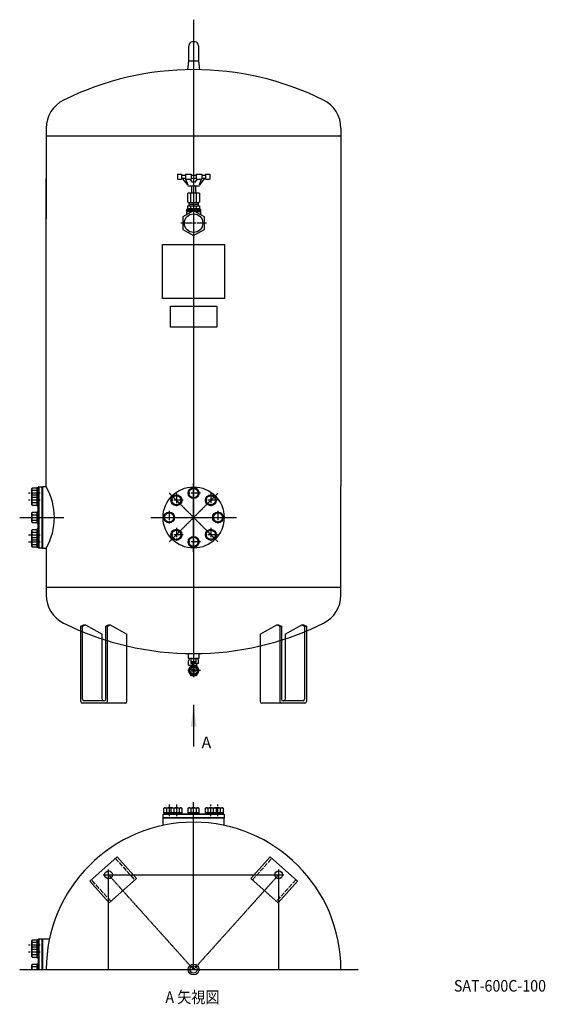
# Model space of a CAD drawing. Extents: x 3017 to 5888, y -5587 to -3042.
# Drawn here: x 4529 to 5888, y -5587 to -3042 of the extents above; entities that cross this region are included whole.
import ezdxf

# ---------------------------------------------------------------- set-up
doc = ezdxf.new("R2010")
doc.units = 0
doc.header["$MEASUREMENT"] = 0
for name, pattern in [('CENTER', [2, 1.25, -0.25, 0.25, -0.25]), ('DASH_CENTER', [36, 24, -3, 6, -3]), ('DASHED', [15, 12, -3]), ('DOT_CENTER', [2, 1.25, -0.25, 0.25, -0.25])]:
    doc.linetypes.add(name, pattern=pattern)
doc.layers.get('0').update_dxf_attribs({"linetype": 'CONTINUOUS'})
doc.layers.add('1', color=7, linetype='CONTINUOUS')
doc.layers.add('なし', color=6, linetype='CONTINUOUS', lineweight=25, plot=False)
doc.styles.add('CONVERTER_1', font='txt.shx', dxfattribs={"width": 0.9})
doc.styles.add('CONVERTER_2', font='txt', dxfattribs={"width": 0.89})
doc.dimstyles.get("Standard").update_dxf_attribs({"dimtxt": 0.18, "dimasz": 0.18, "dimexe": 0.18, "dimexo": 0.0625, "dimgap": 0.09, "dimtad": 0, "dimtih": 1, "dimtoh": 1, "dimdec": 4, "dimzin": 0, "dimdsep": 46, "dimtxsty": 'STANDARD', "dimcen": 0.09, "dimadec": 0, "dimazin": 0, "dimtfac": 1, "dimtdec": 4, "dimtofl": 0, "dimtmove": 0, "dimatfit": 3, "dimfxl": 1, "dimtolj": 1, "dimtzin": 0, "dimarcsym": 0})

msp = doc.modelspace()

# ---------------------------------------------------------------- linework, layer by layer
at = {"linetype": 'Continuous'}
for p, q in [((4936.9, -3440.7), (4936.9, -3454.2)), ((4947.5, -3440.7), (4947.5, -3454.2)), ((4954.9, -3443.5), (4957.5, -3443.5)), ((4954.9, -3451.4), (4957.5, -3451.4)), ((4957.5, -3440.7), (4957.5, -3454.2)), ((4972.1, -3440.7), (4972.1, -3454.2)), ((4985, -3440.7), (4985, -3454.2)), ((4999.5, -3440.7), (4999.5, -3454.2)), ((5009.6, -3440.7), (5009.6, -3454.2)), ((5020.2, -3440.7), (5020.2, -3454.2)), ((4963.5, -3522.8), (4993.5, -3522.8))]:
    msp.add_line(p, q, dxfattribs=at)
at = {"color": 7}
msp.add_solid([(4985.9, -4869.5), (4971.2, -4869.5), (4978.5, -4813.5)], dxfattribs=at)
at = {"layer": '1', "color": 2, "linetype": 'CENTER'}
for p, q in [((4978.5, -3041.6), (4978.5, -4707.2)), ((5041.5, -4391.6), (4915.6, -4265.8)), ((4915.6, -4391.6), (5041.5, -4265.8)), ((4867.9, -4328.7), (5089.1, -4328.7)), ((4978.5, -5497.5), (4978.5, -5064.5)), ((4758.5, -5497.5), (4758.5, -5238.5)), ((5198.5, -5238.5), (5198.5, -5497.5)), ((4744.5, -5252.5), (5212.5, -5252.5)), ((4978.5, -5497.5), (4758.5, -5252.5)), ((4978.5, -5497.5), (5198.5, -5252.5)), ((4529.3, -5497.5), (5404.3, -5497.5))]:
    msp.add_line(p, q, dxfattribs=at)
at = {"layer": '1', "color": 7, "linetype": 'Continuous'}
for p, q in [((4966, -3147.7), (4966, -3108.9)), ((4991, -3108.9), (4991, -3147.7)), ((4963.5, -3170.9), (4966, -3147.7)), ((4966, -3147.7), (4991, -3147.7)), ((4991, -3147.7), (4993.5, -3170.9)), ((4597.5, -3322), (4597.5, -3556.2)), ((5359.5, -3322), (5359.5, -3524.2)), ((5359.5, -3342.7), (4597.5, -3342.7)), ((4597.5, -4249.7), (4597.5, -3453.1)), ((4936.9, -3440.7), (4947.5, -3440.7)), ((4937.2, -3454.2), (4947.5, -3454.2)), ((4947.5, -3443.5), (4954.9, -3443.5)), ((4947.5, -3451.4), (4954.9, -3451.4)), ((4963.3, -3469), (4950, -3452.4)), ((4957.5, -3440.7), (4972.1, -3440.7)), ((4957.8, -3454.2), (4963.3, -3469)), ((4957.8, -3454.2), (4972.2, -3454.2)), ((4968.8, -3454.2), (4975.6, -3462.9)), ((4972.1, -3443.5), (4976.3, -3443.5)), ((4972.1, -3443.5), (4980.8, -3443.5)), ((4972.1, -3451.4), (4976.3, -3451.4)), ((4972.1, -3451.4), (4980.8, -3451.4)), ((4980.8, -3443.5), (4985, -3443.5)), ((4980.8, -3451.4), (4985, -3451.4)), ((4981.4, -3462.9), (4988.3, -3454.2)), ((4984.9, -3454.2), (4999.3, -3454.2)), ((4985, -3440.7), (4999.5, -3440.7)), ((5007.1, -3452.4), (4993.8, -3469)), ((4993.8, -3469), (4999.3, -3454.2)), ((4999.5, -3443.5), (5009.5, -3443.5)), ((4999.5, -3451.4), (5009.5, -3451.4)), ((5009.6, -3440.7), (5020.2, -3440.7)), ((5009.6, -3454.2), (5019.9, -3454.2)), ((5359.5, -3450), (5359.5, -3884)), ((4961.7, -3467), (4961.7, -3469.2)), ((4963.3, -3471.3), (4993.7, -3471.3)), ((4973, -3471.3), (4973, -3488.9)), ((4984.1, -3488.9), (4984.1, -3471.3)), ((4995.4, -3469.2), (4995.4, -3467)), ((4963.5, -3490.1), (4965.5, -3488.9)), ((4963.5, -3513.1), (4963.5, -3490.1)), ((4965.5, -3514.4), (4963.5, -3513.1)), ((4965.5, -3488.9), (4991.5, -3488.9)), ((4971, -3513.1), (4971, -3490.1)), ((4986, -3513.1), (4986, -3490.1)), ((4991.5, -3488.9), (4993.5, -3490.1)), ((4993.5, -3513.1), (4991.5, -3514.4)), ((4993.5, -3490.1), (4993.5, -3513.1)), ((4978.5, -3535.4), (4950.5, -3551.5)), ((4963.5, -3530.9), (4960.5, -3532.2)), ((4960.5, -3532.2), (4996.5, -3532.2)), ((4960.5, -3532.2), (4960.5, -3545.8)), ((4960.5, -3535.5), (4978.4, -3535.5)), ((4973.2, -3538.4), (4960.5, -3538.4)), ((4963.5, -3530.9), (4963.5, -3522.8)), ((4993.5, -3530.9), (4963.5, -3530.9)), ((4965.5, -3514.4), (4991.5, -3514.4)), ((4967.1, -3521.8), (4967.1, -3514.4)), ((4967.1, -3518.7), (4990, -3518.7)), ((4971, -3530.9), (4971, -3522.8)), ((5006.5, -3551.5), (4978.5, -3535.4)), ((4978.7, -3535.5), (4996.5, -3535.5)), ((4996.5, -3538.4), (4983.8, -3538.4)), ((4986, -3530.9), (4986, -3522.8)), ((4990, -3514.4), (4990, -3521.8)), ((4993.5, -3522.8), (4993.5, -3530.9)), ((4996.5, -3532.2), (4993.5, -3530.9)), ((4996.5, -3532.2), (4996.5, -3545.8)), ((4950.5, -3551.5), (4950.5, -3583.9)), ((5006.5, -3583.9), (5006.5, -3551.5)), ((4950.5, -3583.9), (4978.5, -3600)), ((4978.5, -3600), (5006.5, -3583.9)), ((4898.5, -3762.7), (4898.5, -3622.7)), ((4898.5, -3622.7), (5058.5, -3622.7)), ((5058.5, -3622.7), (5058.5, -3762.7)), ((5058.5, -3762.7), (4898.5, -3762.7)), ((4918.5, -3836.7), (4918.5, -3782.7)), ((4918.5, -3782.7), (5038.5, -3782.7)), ((5038.5, -3782.7), (5038.5, -3836.7)), ((5038.5, -3836.7), (4918.5, -3836.7)), ((5359.5, -3884), (5359.5, -4246.5)), ((4578, -4249.7), (4587.5, -4249.7)), ((4586, -4249.7), (4586, -4407.7)), ((4587.5, -4249.7), (4587.5, -4407.7)), ((4587.5, -4249.7), (4587.5, -4407.7)), ((4597.5, -4249.7), (4587.5, -4249.7)), ((5359.5, -4529.4), (5359.5, -4246.5)), ((4587.5, -4407.7), (4578, -4407.7)), ((4587.5, -4407.7), (4597.5, -4407.7)), ((4597.5, -4407.7), (4597.5, -4529.4)), ((4597.5, -4508.7), (5359.5, -4508.7)), ((4686.9, -4609.7), (4694.3, -4606.2)), ((4691.4, -4609.7), (4698.8, -4606.2)), ((4694.3, -4606.2), (4698.8, -4606.2)), ((4698.8, -4606.2), (4741.8, -4630.2)), ((4751.3, -4609.7), (4758.7, -4606.2)), ((4755.7, -4609.7), (4763.1, -4606.2)), ((4758.7, -4606.2), (4763.1, -4606.2)), ((4763.1, -4606.2), (4806.2, -4630.2)), ((5150.9, -4630.2), (5193.9, -4606.2)), ((5193.9, -4606.2), (5198.4, -4606.2)), ((5193.9, -4606.2), (5201.3, -4609.7)), ((5198.4, -4606.2), (5205.8, -4609.7)), ((5215.3, -4630.2), (5258.3, -4606.2)), ((5258.3, -4606.2), (5262.8, -4606.2)), ((5258.3, -4606.2), (5265.7, -4609.7)), ((5262.8, -4606.2), (5270.2, -4609.7)), ((4686.9, -4609.7), (4691.4, -4609.7)), ((4686.9, -4804.7), (4686.9, -4609.7)), ((4691.4, -4798.7), (4691.4, -4609.7)), ((4741.8, -4798.7), (4741.8, -4630.2)), ((4751.3, -4609.7), (4755.7, -4609.7)), ((4751.3, -4798.7), (4751.3, -4609.7)), ((4755.7, -4804.7), (4755.7, -4609.7)), ((4806.2, -4804.7), (4806.2, -4630.2)), ((5150.9, -4630.2), (5150.9, -4804.7)), ((5201.3, -4609.7), (5205.8, -4609.7)), ((5201.3, -4609.7), (5201.3, -4804.7)), ((5205.8, -4609.7), (5205.8, -4798.7)), ((5215.3, -4630.2), (5215.3, -4798.7)), ((5265.7, -4609.7), (5270.2, -4609.7)), ((5265.7, -4609.7), (5265.7, -4798.7)), ((5270.2, -4609.7), (5270.2, -4804.7)), ((4964.5, -4680.6), (4964.5, -4692.7)), ((4964.5, -4680.6), (4964.5, -4692.7)), ((4992.5, -4692.7), (4992.5, -4680.6)), ((4992.5, -4692.7), (4992.5, -4680.6)), ((4964.5, -4692.7), (4992.5, -4692.7)), ((4965.5, -4699.3), (4965.5, -4699.4)), ((4965.5, -4710.4), (4965.5, -4699.4)), ((4971.3, -4693.5), (4985.7, -4693.5)), ((4974.5, -4706), (4971.4, -4706)), ((4972.5, -4701.5), (4972.5, -4693.5)), ((4984.5, -4701.5), (4972.5, -4701.5)), ((4972.5, -4706), (4972.5, -4701.5)), ((4974.5, -4701.5), (4974.5, -4710.4)), ((4978.5, -4701.5), (4978.5, -4712)), ((4991.5, -4706), (4978.5, -4706)), ((4986.7, -4706.9), (4978.5, -4706.9)), ((4982.5, -4706), (4982.5, -4701.5)), ((4984.5, -4693.5), (4984.5, -4701.5)), ((4984.5, -4706), (4984.5, -4701.5)), ((4986.7, -4706.9), (4986.8, -4706.9)), ((4987.8, -4715.6), (4987.3, -4707.4)), ((4991.5, -4706), (4991.5, -4699.4)), ((4971.3, -4712), (4964.1, -4724.5)), ((4964.1, -4724.5), (4971.3, -4737)), ((4965.5, -4710.4), (4978.5, -4710.4)), ((4985.8, -4712), (4971.3, -4712)), ((4972, -4710.4), (4972, -4712)), ((4993, -4724.5), (4985.8, -4712)), ((4985.8, -4737), (4993, -4724.5)), ((4971.3, -4737), (4985.8, -4737)), ((4802.2, -4808.7), (4690.9, -4808.7)), ((4747.3, -4802.7), (4695.4, -4802.7)), ((5266.2, -4808.7), (5154.9, -4808.7)), ((5261.7, -4802.7), (5209.8, -4802.7)), ((4899.5, -5106.5), (4899.5, -5097)), ((5057.5, -5105), (4899.5, -5105)), ((5057.5, -5106.5), (4899.5, -5106.5)), ((4899.5, -5124.8), (4899.5, -5106.5)), ((5057.5, -5106.5), (4899.5, -5106.5)), ((5057.5, -5106.5), (4899.5, -5106.5)), ((5057.5, -5106.5), (4899.5, -5106.5)), ((5057.5, -5097), (5057.5, -5106.5)), ((5057.5, -5124.8), (5057.5, -5106.5)), ((4780.5, -5205.9), (4709.8, -5269.3)), ((4830.6, -5261.7), (4780.5, -5205.9)), ((5176.6, -5205.9), (5126.4, -5261.7)), ((5247.2, -5269.3), (5176.6, -5205.9)), ((4709.8, -5269.3), (4759.9, -5325.1)), ((4759.9, -5325.1), (4830.6, -5261.7)), ((5126.4, -5261.7), (5197.1, -5325.1)), ((5197.1, -5325.1), (5247.2, -5269.3)), ((4578, -5418.5), (4587.5, -5418.5)), ((4586, -5418.5), (4586, -5497.5)), ((4587.5, -5418.5), (4605.8, -5418.5)), ((4587.5, -5418.5), (4587.5, -5497.5))]:
    msp.add_line(p, q, dxfattribs=at)
at = {"layer": '1', "color": 2, "linetype": 'DOT_CENTER'}
for p, q in [((4978.5, -3439), (4978.5, -3605.7)), ((4978.5, -4417.7), (4978.5, -4239.7)), ((4528.8, -4328.7), (4552, -4328.7)), ((4544.2, -4328.7), (4643, -4328.7)), ((4867.9, -4328.7), (5089.1, -4328.7)), ((4978.5, -4689.1), (4978.5, -4741.5))]:
    msp.add_line(p, q, dxfattribs=at)
at = {"layer": '1', "color": 2, "linetype": 'DASH_CENTER'}
for p, q in [((5011.8, -3567.7), (4945.9, -3567.7)), ((4582, -4265.7), (4552, -4265.7)), ((4934, -4266.7), (4934, -4301.7)), ((4996, -4265.7), (4961, -4265.7)), ((5023.1, -4266.7), (5023.1, -4301.7)), ((4582, -4284.2), (4552, -4284.2)), ((4951.5, -4284.2), (4916.5, -4284.2)), ((5040.6, -4284.2), (5005.6, -4284.2)), ((4915.5, -4311.2), (4915.5, -4346.2)), ((5041.5, -4311.2), (5041.5, -4346.2)), ((4552, -4328.7), (4592.5, -4328.7)), ((4552, -4373.3), (4582, -4373.3)), ((4951.5, -4373.3), (4916.5, -4373.3)), ((4934, -4355.8), (4934, -4390.8)), ((5040.6, -4373.3), (5005.6, -4373.3)), ((5023.1, -4355.8), (5023.1, -4390.8)), ((4552, -4391.7), (4582, -4391.7)), ((4996, -4391.7), (4961, -4391.7)), ((4996.6, -4724.5), (4960.5, -4724.5)), ((4915.5, -5071), (4915.5, -5101)), ((4934, -5071), (4934, -5101)), ((5023.1, -5101), (5023.1, -5071)), ((5041.5, -5101), (5041.5, -5071)), ((4582, -5434.5), (4552, -5434.5)), ((4582, -5452.9), (4552, -5452.9))]:
    msp.add_line(p, q, dxfattribs=at)
at = {"layer": '1', "color": 2, "linetype": 'Continuous'}
for p, q in [((4578, -4249.7), (4577, -4250.7)), ((4577, -4406.7), (4577, -4250.7)), ((4578, -4249.7), (4578, -4407.7)), ((4560, -4253.7), (4561.1, -4251.9)), ((4560, -4272.2), (4560, -4253.7)), ((4560, -4272.2), (4561.1, -4270.3)), ((4560, -4296.2), (4560, -4272.2)), ((4561.1, -4251.9), (4573, -4251.9)), ((4573, -4258.8), (4561.1, -4258.8)), ((4561.1, -4270.3), (4573, -4270.3)), ((4577, -4251.7), (4573, -4251.7)), ((4573, -4251.7), (4573, -4270.3)), ((4577, -4263.6), (4573, -4264.8)), ((4577, -4266.6), (4573, -4267.8)), ((4573, -4270.2), (4573, -4298.2)), ((4577, -4270.2), (4573, -4270.2)), ((4574, -4270.2), (4577, -4270.2)), ((4577, -4251.7), (4577, -4270.2)), ((4577, -4270.2), (4577, -4251.7)), ((4577, -4298.2), (4577, -4270.2)), ((4577, -4270.2), (4577, -4298.2)), ((4934, -4270.3), (4922, -4277.2)), ((4946, -4277.2), (4934, -4270.3)), ((4978.5, -4251.9), (4966.5, -4258.8)), ((4966.5, -4258.8), (4966.5, -4272.6)), ((4966.5, -4272.6), (4978.5, -4279.6)), ((4990.5, -4258.8), (4978.5, -4251.9)), ((4978.5, -4279.6), (4990.5, -4272.6)), ((4990.5, -4272.6), (4990.5, -4258.8)), ((5023.1, -4270.3), (5011.1, -4277.2)), ((5035.1, -4277.2), (5023.1, -4270.3)), ((4561.1, -4298), (4560, -4296.2)), ((4573, -4277.2), (4561.1, -4277.2)), ((4573, -4291.1), (4561.1, -4291.1)), ((4573, -4298), (4561.1, -4298)), ((4577, -4282.1), (4573, -4283.2)), ((4577, -4285.1), (4573, -4286.2)), ((4573, -4298.2), (4577, -4298.2)), ((4922, -4277.2), (4922, -4291.1)), ((4922, -4291.1), (4934, -4298)), ((4934, -4298), (4946, -4291.1)), ((4946, -4291.1), (4946, -4277.2)), ((5011.1, -4277.2), (5011.1, -4291.1)), ((5011.1, -4291.1), (5023.1, -4298)), ((5023.1, -4298), (5035.1, -4291.1)), ((5035.1, -4291.1), (5035.1, -4277.2)), ((4560, -4316.7), (4561.1, -4314.9)), ((4560, -4340.7), (4560, -4316.7)), ((4561.1, -4314.9), (4573, -4314.9)), ((4561.1, -4321.8), (4573, -4321.8)), ((4577, -4314.7), (4573, -4314.7)), ((4573, -4314.7), (4573, -4342.7)), ((4573, -4326.6), (4577, -4327.8)), ((4577, -4342.7), (4577, -4314.7)), ((4577, -4314.7), (4577, -4342.7)), ((4915.5, -4314.9), (4903.5, -4321.8)), ((4903.5, -4321.8), (4903.5, -4335.6)), ((4927.5, -4321.8), (4915.5, -4314.9)), ((4927.5, -4335.6), (4927.5, -4321.8)), ((5041.5, -4314.9), (5029.5, -4321.8)), ((5029.5, -4321.8), (5029.5, -4335.6)), ((5053.5, -4321.8), (5041.5, -4314.9)), ((5053.5, -4335.6), (5053.5, -4321.8)), ((4561.1, -4342.6), (4560, -4340.7)), ((4561.1, -4335.6), (4573, -4335.6)), ((4573, -4342.6), (4561.1, -4342.6)), ((4573, -4329.6), (4577, -4330.8)), ((4573, -4342.7), (4577, -4342.7)), ((4903.5, -4335.6), (4915.5, -4342.6)), ((4915.5, -4342.6), (4927.5, -4335.6)), ((5029.5, -4335.6), (5041.5, -4342.6)), ((5041.5, -4342.6), (5053.5, -4335.6)), ((4560, -4361.3), (4561.1, -4359.4)), ((4560, -4385.3), (4560, -4361.3)), ((4561.1, -4359.4), (4573, -4359.4)), ((4561.1, -4366.3), (4573, -4366.3)), ((4577, -4359.3), (4573, -4359.3)), ((4573, -4359.3), (4573, -4387.3)), ((4573, -4371.2), (4577, -4372.3)), ((4573, -4374.2), (4577, -4375.3)), ((4577, -4387.3), (4577, -4359.3)), ((4577, -4359.3), (4577, -4387.3)), ((4934, -4359.4), (4922, -4366.3)), ((4922, -4366.3), (4922, -4380.2)), ((4946, -4366.3), (4934, -4359.4)), ((4946, -4380.2), (4946, -4366.3)), ((4978.5, -4377.9), (4966.5, -4384.8)), ((4990.5, -4384.8), (4978.5, -4377.9)), ((5023.1, -4359.4), (5011.1, -4366.3)), ((5011.1, -4366.3), (5011.1, -4380.2)), ((5035.1, -4366.3), (5023.1, -4359.4)), ((5035.1, -4380.2), (5035.1, -4366.3)), ((4560, -4403.7), (4560, -4385.3)), ((4561.1, -4387.1), (4560, -4385.3)), ((4561.1, -4405.6), (4560, -4403.7)), ((4561.1, -4380.2), (4573, -4380.2)), ((4573, -4387.1), (4561.1, -4387.1)), ((4561.1, -4398.6), (4573, -4398.6)), ((4573, -4387.1), (4573, -4405.7)), ((4573, -4389.6), (4577, -4390.8)), ((4573, -4392.6), (4577, -4393.8)), ((4577, -4387.3), (4577, -4405.7)), ((4577, -4405.7), (4577, -4387.3)), ((4922, -4380.2), (4934, -4387.1)), ((4934, -4387.1), (4946, -4380.2)), ((4966.5, -4384.8), (4966.5, -4398.6)), ((4966.5, -4398.6), (4978.5, -4405.6)), ((4978.5, -4405.6), (4990.5, -4398.6)), ((4990.5, -4398.6), (4990.5, -4384.8)), ((5011.1, -4380.2), (5023.1, -4387.1)), ((5023.1, -4387.1), (5035.1, -4380.2)), ((4573, -4405.6), (4561.1, -4405.6)), ((4573, -4405.7), (4577, -4405.7)), ((4577, -4406.7), (4578, -4407.7)), ((4901.7, -5080), (4903.5, -5079)), ((4901.7, -5092), (4901.7, -5080)), ((4903.5, -5079), (4922, -5079)), ((4908.6, -5080), (4908.6, -5092)), ((4920.1, -5080), (4922, -5079)), ((4920.1, -5092), (4920.1, -5080)), ((4922, -5079), (4946, -5079)), ((4927.1, -5080), (4927.1, -5092)), ((4940.9, -5080), (4940.9, -5092)), ((4946, -5079), (4947.8, -5080)), ((4947.8, -5080), (4947.8, -5092)), ((4964.7, -5080), (4966.5, -5079)), ((4964.7, -5092), (4964.7, -5080)), ((4966.5, -5079), (4990.5, -5079)), ((4971.6, -5080), (4971.6, -5092)), ((4985.5, -5080), (4985.5, -5092)), ((4990.5, -5079), (4992.4, -5080)), ((4992.4, -5080), (4992.4, -5092)), ((5009.2, -5080), (5011.1, -5079)), ((5009.2, -5092), (5009.2, -5080)), ((5011.1, -5079), (5035.1, -5079)), ((5016.2, -5092), (5016.2, -5080)), ((5030, -5092), (5030, -5080)), ((5035.1, -5079), (5036.9, -5080)), ((5035.1, -5079), (5053.5, -5079)), ((5036.9, -5080), (5036.9, -5092)), ((5048.5, -5092), (5048.5, -5080)), ((5053.5, -5079), (5055.4, -5080)), ((5055.4, -5080), (5055.4, -5092)), ((4900.5, -5096), (4899.5, -5097)), ((5057.5, -5097), (4899.5, -5097)), ((5056.5, -5096), (4900.5, -5096)), ((4920.1, -5092), (4901.5, -5092)), ((4901.5, -5092), (4901.5, -5096)), ((4901.5, -5096), (4920, -5096)), ((4914.6, -5092), (4913.5, -5096)), ((4917.6, -5092), (4916.5, -5096)), ((4948, -5092), (4920, -5092)), ((4920, -5096), (4948, -5096)), ((4933.1, -5092), (4931.9, -5096)), ((4936.1, -5092), (4934.9, -5096)), ((4948, -5096), (4948, -5092)), ((4964.5, -5092), (4964.5, -5096)), ((4992.5, -5092), (4964.5, -5092)), ((4964.5, -5096), (4992.5, -5096)), ((4977.6, -5092), (4976.5, -5096)), ((4980.6, -5092), (4979.5, -5096)), ((4992.5, -5096), (4992.5, -5092)), ((5037.1, -5092), (5009.1, -5092)), ((5009.1, -5092), (5009.1, -5096)), ((5009.1, -5096), (5037.1, -5096)), ((5022.1, -5096), (5021, -5092)), ((5025.2, -5096), (5024, -5092)), ((5055.5, -5092), (5036.9, -5092)), ((5037.1, -5096), (5055.5, -5096)), ((5040.6, -5096), (5039.5, -5092)), ((5043.6, -5096), (5042.5, -5092)), ((5055.5, -5096), (5055.5, -5092)), ((5057.5, -5097), (5056.5, -5096)), ((4560, -5422.5), (4561.1, -5420.6)), ((4560, -5440.9), (4560, -5422.5)), ((4561.1, -5420.6), (4573, -5420.6)), ((4573, -5420.5), (4573, -5439.1)), ((4577, -5420.5), (4573, -5420.5)), ((4578, -5418.5), (4577, -5419.5)), ((4577, -5419.5), (4577, -5497.5)), ((4577, -5438.9), (4577, -5420.5)), ((4578, -5418.5), (4578, -5497.5)), ((4560, -5440.9), (4561.1, -5439.1)), ((4560, -5464.9), (4560, -5440.9)), ((4573, -5427.5), (4561.1, -5427.5)), ((4561.1, -5439.1), (4573, -5439.1)), ((4573, -5446), (4561.1, -5446)), ((4577, -5432.4), (4573, -5433.5)), ((4577, -5435.4), (4573, -5436.5)), ((4573, -5438.9), (4573, -5466.9)), ((4577, -5466.9), (4577, -5438.9)), ((4561.1, -5466.8), (4560, -5464.9)), ((4573, -5459.9), (4561.1, -5459.9)), ((4573, -5466.8), (4561.1, -5466.8)), ((4577, -5450.8), (4573, -5452)), ((4577, -5453.9), (4573, -5455)), ((4573, -5466.9), (4577, -5466.9)), ((4560, -5485.5), (4561.1, -5483.6)), ((4560, -5497.5), (4560, -5485.5)), ((4561.1, -5483.6), (4573, -5483.6)), ((4573, -5490.5), (4561.1, -5490.5)), ((4577, -5483.5), (4573, -5483.5)), ((4573, -5483.5), (4573, -5497.5)), ((4577, -5495.4), (4573, -5496.5))]:
    msp.add_line(p, q, dxfattribs=at)
at = {"layer": '1', "color": 2, "linetype": 'DASHED'}
for p, q in [((4776.1, -5209.9), (4826.2, -5265.7)), ((5130.9, -5265.7), (5181, -5209.9)), ((4764.4, -5321.1), (4714.3, -5265.3)), ((5242.8, -5265.3), (5192.7, -5321.1))]:
    msp.add_line(p, q, dxfattribs=at)
at = {"layer": '1', "color": 7, "linetype": 'Continuous'}
for centre, radius in [((4978.5, -3567.7), 23.9), ((4978.5, -4328.7), 79), ((4978.5, -4724.5), 12.5), ((4978.5, -4724.5), 10.2), ((4978.5, -4724.5), 4.6), ((4758.5, -5252.5), 10), ((5198.5, -5252.5), 10), ((4978.5, -5497.5), 14), ((4978.5, -5497.5), 14), ((4978.5, -5497.5), 9.32)]:
    msp.add_circle(centre, radius, dxfattribs=at)
at = {"layer": '1', "color": 2, "linetype": 'Continuous'}
for centre, radius in [((4978.5, -4328.7), 79), ((4934, -4284.2), 14), ((4934, -4284.2), 14), ((4934, -4284.2), 12), ((4978.5, -4265.7), 14), ((4978.5, -4265.7), 14), ((4978.5, -4265.7), 12), ((5023.1, -4284.2), 14), ((5023.1, -4284.2), 14), ((5023.1, -4284.2), 12), ((4915.5, -4328.7), 14), ((4915.5, -4328.7), 14), ((4915.5, -4328.7), 12), ((5041.5, -4328.7), 14), ((5041.5, -4328.7), 14), ((5041.5, -4328.7), 12), ((4934, -4373.3), 14), ((4934, -4373.3), 14), ((4934, -4373.3), 12), ((4978.5, -4391.7), 14), ((4978.5, -4391.7), 14), ((5023.1, -4373.3), 14), ((5023.1, -4373.3), 14), ((5023.1, -4373.3), 12), ((4978.5, -4391.7), 12), ((4978.5, -4724.5), 9.06)]:
    msp.add_circle(centre, radius, dxfattribs=at)
at = {"layer": '1', "color": 7, "linetype": 'Continuous'}
for centre, radius, start, end in [((4976, -3108.9), 10, 97.1808, 180), ((4978.5, -3128.7), 30, 82.8192, 97.1808), ((4981, -3108.9), 10, 0, 82.8192), ((4978.5, -3926.7), 756, 63.6122, 116.3878), ((4678.5, -3322), 81, 116.3878, 180), ((5278.5, -3322), 81, 0, 63.6122), ((4459.6, -4328.7), 158.9, 330.1963, 29.8037), ((4678.5, -4529.4), 81, 180, 243.6122), ((5278.5, -4529.4), 81, 296.3878, 0), ((4978.5, -3924.7), 756, 243.6122, 247.3105), ((4978.5, -3924.7), 756, 292.6895, 296.3878), ((4978.5, -3924.7), 756, 251.7631, 252.5081), ((4978.5, -3924.7), 756, 287.4919, 288.248), ((4978.5, -3924.7), 756, 256.8227, 283.1773), ((4971.3, -4699.3), 5.8, 90, 180), ((4985.7, -4699.3), 5.8, 0, 90), ((4986.8, -4707.4), 0.5, 3.3082, 90), ((4690.9, -4804.7), 4, 180, 270), ((4695.4, -4798.7), 4, 180, 270), ((4745.8, -4798.7), 4, 180, 270), ((4747.3, -4798.7), 4, 270, 0), ((4751.7, -4804.7), 4, 270, 0), ((4802.2, -4804.7), 4, 270, 0), ((5154.9, -4804.7), 4, 180, 270), ((5205.3, -4804.7), 4, 180, 270), ((5209.8, -4798.7), 4, 180, 270), ((5211.3, -4798.7), 4, 270, 0), ((5261.7, -4798.7), 4, 270, 0), ((5266.2, -4804.7), 4, 270, 0), ((4978.5, -5497.5), 381, 0, 180)]:
    msp.add_arc(centre, radius, start, end, dxfattribs=at)
at = {"layer": '1', "color": 2, "linetype": 'Continuous'}
for centre, radius, start, end in [((4566.2, -4255.3), 6.19, 155.9793, 214.2285), ((4583, -4265.7), 22.9, 162.412, 193.5046), ((4566.2, -4273.8), 6.19, 155.9793, 214.2285), ((4583, -4284.2), 22.9, 162.412, 197.588), ((4566.2, -4294.6), 6.19, 145.7715, 204.0207), ((4566.2, -4318.3), 6.19, 155.9793, 214.2285), ((4583, -4328.7), 22.9, 162.412, 197.588), ((4566.2, -4339.1), 6.19, 145.7715, 204.0207), ((4566.2, -4362.8), 6.19, 155.9793, 214.2285), ((4583, -4373.3), 22.9, 162.412, 197.588), ((4566.2, -4383.7), 6.19, 145.7715, 204.0207), ((4583, -4391.7), 22.9, 166.4954, 197.588), ((4566.2, -4402.1), 6.19, 145.7715, 204.0207), ((4905.1, -5085.2), 6.19, 55.7715, 114.0207), ((4915.5, -5101.9), 22.9, 76.4954, 107.588), ((4923.6, -5085.2), 6.19, 55.7715, 114.0207), ((4934, -5101.9), 22.9, 72.412, 107.588), ((4944.4, -5085.2), 6.19, 65.9793, 124.2285), ((4968.1, -5085.2), 6.19, 55.7715, 114.0207), ((4978.5, -5101.9), 22.9, 72.412, 107.588), ((4988.9, -5085.2), 6.19, 65.9793, 124.2285), ((5012.7, -5085.2), 6.19, 55.7715, 114.0207), ((5023.1, -5101.9), 22.9, 72.412, 107.588), ((5033.5, -5085.2), 6.19, 65.9793, 124.2285), ((5041.5, -5101.9), 22.9, 72.412, 103.5046), ((5051.9, -5085.2), 6.19, 65.9793, 124.2285), ((4566.2, -5424.1), 6.19, 155.9793, 214.2285), ((4583, -5434.5), 22.9, 162.412, 193.5046), ((4566.2, -5442.5), 6.19, 155.9793, 214.2285), ((4583, -5452.9), 22.9, 162.412, 197.588), ((4566.2, -5463.3), 6.19, 145.7715, 204.0207), ((4566.2, -5487.1), 6.19, 155.9793, 214.2285), ((4583, -5497.5), 22.9, 162.412, 180)]:
    msp.add_arc(centre, radius, start, end, dxfattribs=at)
at = {"layer": 'なし', "color": 6, "linetype": 'Continuous'}
for start, end in [(247.3105, 251.7631), (288.248, 292.6895), (252.5081, 256.8227), (283.1773, 287.4919)]:
    msp.add_arc((4978.5, -3924.7), 756, start, end, dxfattribs=at)

# ---------------------------------------------------------------- texts
at = {"layer": '1', "color": 2}
for s, style, width, p in [('SAT-600C-100', 'CONVERTER_1', 0.9, (5651.7, -5554.6)), ('A 矢視図', 'CONVERTER_2', 0.89, (4905.8, -5584.1))]:
    msp.add_text(s, height=30, dxfattribs=dict(at, style=style, width=width)).set_placement(p)
at = {"layer": '1', "color": 7, "insert": (4999.1, -4934.8), "char_height": 30, "attachment_point": 7, "style": 'CONVERTER_2'}
msp.add_mtext('A', dxfattribs=at)

# ---------------------------------------------------------------- leaders
at = {"layer": '1', "color": 7, "linetype": 'Continuous', "has_arrowhead": 0}
msp.add_leader([(4978.5, -4813.5), (4978.5, -4920.5)], dimstyle='STANDARD', dxfattribs=at)

doc.saveas('drawing.dxf')
